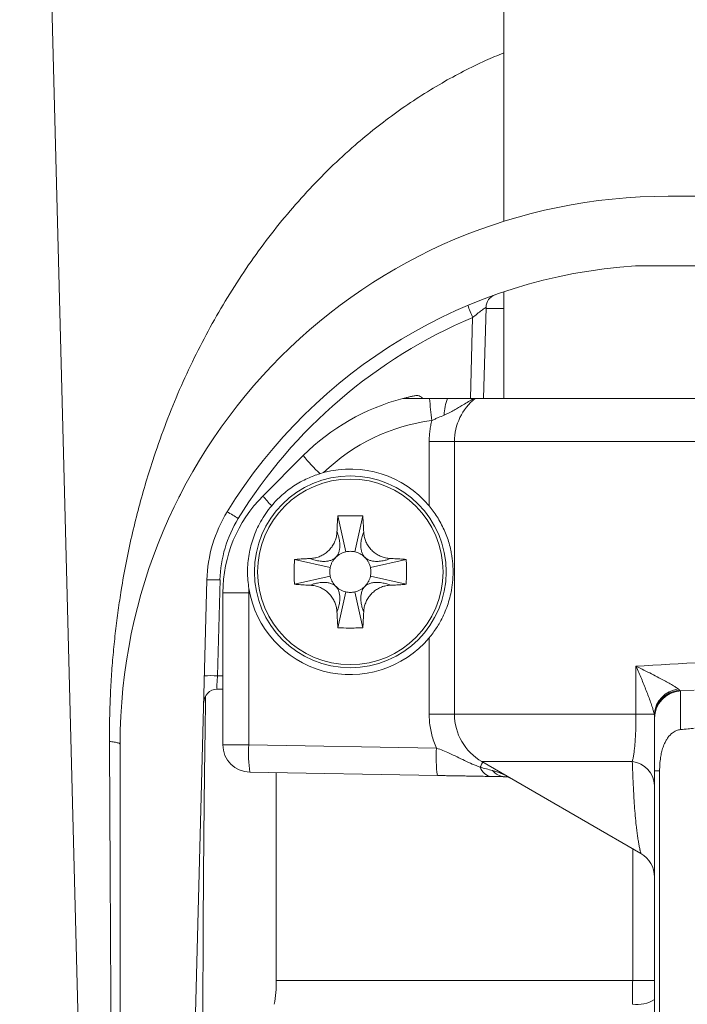
# Model space of a CAD drawing. Units: millimetres. Extents: x -76 to 383, y -74 to 290.
# Drawn here: x -75 to -51, y 83 to 119 of the extents above; entities that cross this region are included whole.
import ezdxf

# ---------------------------------------------------------------- set-up
doc = ezdxf.new("R2010")
doc.units = ezdxf.units.MM

msp = doc.modelspace()

# ---------------------------------------------------------------- linework, layer by layer
at = {"color": 7, "linetype": 'Continuous', "lineweight": 18}
for p, q in [((-57.578, 188.634), (-57.578, 111.391)), ((-47.578, 112.312), (-51.578, 112.312)), ((-46.384, 109.773), (-52.772, 109.773)), ((-57.578, 108.825), (-57.578, 104.933)), ((-58.226, 108.258), (-58.313, 104.933)), ((-58.227, 108.212), (-57.578, 108.212)), ((-40.537, 104.933), (-58.619, 104.933)), ((-60.301, 101.013), (-60.301, 103.365)), ((-59.378, 103.365), (-59.378, 93.417)), ((-66.363, 101.381), (-64.895, 102.85)), ((-64.287, 102.19), (-64.153, 102.229)), ((-69.43, 101.329), (-69.437, 101.316)), ((-63.34, 99.34), (-63.631, 100.647)), ((-62.725, 100.647), (-63.015, 99.34)), ((-63.91, 98.77), (-65.217, 99.061)), ((-62.446, 98.77), (-61.138, 99.061)), ((-63.91, 98.445), (-65.217, 98.154)), ((-62.446, 98.445), (-61.138, 98.154)), ((-69.496, 56.905), (-68.411, 98.312)), ((-67.933, 98.312), (-68.025, 94.816)), ((-67.828, 97.846), (-66.88, 97.846)), ((-67.828, 92.298), (-67.828, 97.846)), ((-66.88, 97.846), (-66.88, 92.298)), ((-63.34, 97.875), (-63.631, 96.568)), ((-63.015, 97.875), (-62.725, 96.568)), ((-60.301, 93.417), (-60.301, 96.202)), ((-52.754, 93.417), (-52.754, 95.164)), ((-67.828, 94.334), (-68.042, 94.329)), ((-51.13, 94.265), (-50.63, 94.291)), ((-51.13, 94.265), (-51.13, 92.853)), ((-52.09, 93.417), (-52.754, 93.417)), ((-52.078, 91.347), (-52.078, 93.267)), ((-71.578, 92.312), (-71.578, 56.905)), ((-66.88, 92.298), (-67.828, 92.298)), ((-66.88, 92.298), (-60.034, 92.178)), ((-58.378, 91.685), (-52.579, 88.337)), ((-59.999, 91.178), (-66.845, 91.298)), ((-65.878, 91.281), (-65.878, 83.7)), ((-52.078, 91.347), (-51.892, 91.347)), ((-52.078, 80.42), (-52.078, 91.347)), ((-51.892, 91.347), (-51.892, 80.42)), ((-57.521, 91.135), (-57.54, 91.136)), ((-57.536, 91.135), (-57.54, 91.136)), ((-57.503, 91.135), (-57.521, 91.135)), ((-52.578, 88.339), (-52.578, 88.339)), ((-52.078, 83.7), (-52.875, 83.7))]:
    msp.add_line(p, q, dxfattribs=at)
at = {"color": 8, "linetype": 'Continuous', "lineweight": 18}
for p, q in [((-58.791, 104.933), (-58.714, 107.883)), ((-60.301, 103.365), (-59.378, 103.365)), ((-39.778, 103.365), (-59.378, 103.365)), ((-68.025, 94.816), (-67.828, 94.821)), ((-60.301, 93.417), (-59.378, 93.417)), ((-59.378, 93.417), (-52.754, 93.417)), ((-58.378, 91.685), (-52.89, 91.685)), ((-52.875, 83.7), (-52.875, 88.508)), ((-52.875, 83.7), (-65.878, 83.7))]:
    msp.add_line(p, q, dxfattribs=at)
at = {"color": 7, "linetype": 'Continuous', "lineweight": 18, "flags": 128}
for points in [[(-75.243, 164.312), (-73.65, 102.934), (-72.18, 46.261)], [(-52.754, 95.164), (-52.451, 95.182), (-52.144, 95.2), (-51.836, 95.218), (-51.524, 95.235), (-51.211, 95.254), (-50.896, 95.272), (-50.579, 95.29), (-50.262, 95.308), (-49.944, 95.327), (-49.625, 95.345), (-49.307, 95.364), (-48.988, 95.382), (-48.67, 95.4)]]:
    msp.add_lwpolyline(points, dxfattribs=at)
at = {"color": 7, "linetype": 'Continuous', "lineweight": 18}
for radius in [3.5, 3.385]:
    msp.add_circle((-63.178, 98.608), radius, dxfattribs=at)
for centre, radius, start, end in [((-51.578, 92.312), 20, 90, 180), ((-51.543, 90.872), 18.94, 93.7209, 148.3785), ((-57.726, 108.245), 0.5, 109.5918, 178.5), ((-55.121, 109.521), 3.948, 197.5335, 204.4999), ((-51.564, 90.885), 18.44, 112.8112, 148.3785), ((-59.238, 97.193), 8, 104.6428, 135), ((-47.682, 105.84), 12.635, 184.1188, 187.7651), ((-57.958, 104.294), 1.795, 159.1667, 178.9559), ((-57.378, 103.365), 2, 128.36, 180), ((-59.291, 97.193), 7, 97.4739, 133.9938), ((-60.29, 106.482), 5.865, 218.2608, 227.0334), ((-63.178, 98.608), 3.75, 39.9028, 105.0666), ((-62.828, 97.846), 5, 135, 180), ((-64.374, 102.806), 2.447, 215.6033, 226.8332), ((-63.413, 98.181), 5, 148.3785, 178.5), ((38.855, 273.129), 202.593, 238.27716, 238.41137), ((-63.435, 98.194), 4.5, 148.3785, 178.5), ((-64.415, 99.845), 1.001, 313.8538, 316.1462), ((-63.172, 98.622), 0.735, 45.6611, 77.6716), ((-61.94, 99.845), 1.001, 223.8519, 226.1443), ((-68.172, 93.603), 4.715, 87.0946, 92.9054), ((-64.415, 97.37), 1.001, 43.8519, 46.1443), ((-61.94, 97.37), 1, 133.8541, 136.1478), ((-62.88, 97.846), 4, 177.8675, 180), ((-63.178, 98.608), 3.75, 189.4075, 320.0972), ((-68.264, 90.111), 4.711, 87.0916, 92.9084), ((-68.029, 93.829), 0.5, 91.5, 178.5), ((-51.071, 93.323), 1.024, 97.9477, 174.7219), ((-51.093, 93.308), 0.985, 94.1704, 179.2641), ((-51.078, 93.267), 1, 93, 180), ((-57.378, 93.417), 2, 180, 240), ((-66.828, 92.298), 1, 180, 269), ((-62.406, 91.953), 4.487, 175.5974, 188.399), ((-55.56, 91.834), 4.487, 175.5971, 188.3992), ((-52.996, 90.772), 0.92, 2.966, 83.3338), ((-57.966, 91.637), 0.498, 198.1481, 261.3008), ((-57.511, 91.755), 0.62, 219.1877, 267.3158), ((-53.078, 87.471), 1, 0.0046, 60.085), ((-70.878, 83.7), 5, 350, 360), ((-52.723, 84.047), 1.225, 262.6698, 301.7806)]:
    msp.add_arc(centre, radius, start, end, dxfattribs=at)
msp.add_ellipse((-68.002, 94.83), major_axis=(0.039, 0.501), ratio=0.042453, start_param=1.602567, end_param=3.14605, dxfattribs=at)
at = {"color": 8, "linetype": 'Continuous', "lineweight": 18}
for points, knots in [([(-71.966, 92.423), (-71.966, 92.704), (-71.965, 93.26), (-71.937, 94.083), (-71.892, 94.889), (-71.828, 95.679), (-71.748, 96.452), (-71.651, 97.207), (-71.525, 98.039), (-71.364, 98.942), (-71.159, 99.909), (-70.928, 100.85), (-70.673, 101.769), (-70.356, 102.793), (-69.963, 103.91), (-69.48, 105.11), (-68.95, 106.27), (-68.375, 107.396), (-67.75, 108.488), (-67.075, 109.549), (-66.353, 110.568), (-65.586, 111.543), (-64.776, 112.469), (-63.92, 113.349), (-63.08, 114.122), (-62.267, 114.797), (-61.49, 115.383), (-60.68, 115.934), (-59.866, 116.431), (-59.054, 116.874), (-58.302, 117.243), (-57.801, 117.45), (-57.578, 117.542)], [0, 0, 0, 0, 0.02469, 0.04902, 0.073116, 0.097074, 0.120918, 0.144602, 0.16806, 0.200437, 0.232433, 0.264243, 0.295927, 0.327423, 0.37194, 0.415866, 0.459358, 0.502563, 0.54557, 0.588455, 0.631223, 0.672964, 0.714324, 0.755177, 0.795654, 0.82729, 0.858848, 0.890331, 0.921618, 0.949786, 0.97765, 1, 1, 1, 1]), ([(-63.665, 100.072), (-63.653, 100.043), (-63.636, 99.998), (-63.611, 99.917), (-63.592, 99.846), (-63.575, 99.762), (-63.563, 99.671), (-63.559, 99.575), (-63.564, 99.47), (-63.585, 99.351), (-63.621, 99.258), (-63.652, 99.205), (-63.665, 99.187), (-63.673, 99.177), (-63.679, 99.169), (-63.683, 99.164), (-63.687, 99.16), (-63.689, 99.157), (-63.692, 99.154), (-63.694, 99.152), (-63.695, 99.151), (-63.696, 99.149), (-63.697, 99.149), (-63.697, 99.148)], [0, 0, 0, 0, 0.178497, 0.268611, 0.358711, 0.449834, 0.541401, 0.621035, 0.70099, 0.802, 0.911598, 0.940562, 0.956898, 0.967711, 0.975485, 0.981376, 0.986001, 0.989728, 0.992792, 0.995351, 0.997517, 0.999367, 1, 1, 1, 1]), ([(-62.658, 99.148), (-62.658, 99.149), (-62.659, 99.149), (-62.66, 99.151), (-62.662, 99.152), (-62.664, 99.154), (-62.666, 99.157), (-62.669, 99.16), (-62.673, 99.164), (-62.677, 99.169), (-62.683, 99.177), (-62.691, 99.187), (-62.703, 99.205), (-62.735, 99.258), (-62.771, 99.351), (-62.792, 99.47), (-62.797, 99.575), (-62.792, 99.671), (-62.781, 99.762), (-62.762, 99.854), (-62.739, 99.939), (-62.714, 100.014), (-62.698, 100.053), (-62.691, 100.072)], [0, 0, 0, 0, 0.000633, 0.002483, 0.004648, 0.007208, 0.010272, 0.013999, 0.018624, 0.024514, 0.032289, 0.043101, 0.059438, 0.088402, 0.197999, 0.299009, 0.3788, 0.458597, 0.549936, 0.641284, 0.760747, 0.880413, 1, 1, 1, 1]), ([(-63.719, 99.127), (-63.719, 99.127), (-63.72, 99.126), (-63.721, 99.125), (-63.723, 99.123), (-63.725, 99.121), (-63.727, 99.119), (-63.73, 99.116), (-63.734, 99.113), (-63.74, 99.108), (-63.747, 99.103), (-63.758, 99.095), (-63.775, 99.082), (-63.828, 99.051), (-63.921, 99.015), (-64.041, 98.993), (-64.145, 98.989), (-64.241, 98.993), (-64.332, 99.005), (-64.425, 99.024), (-64.509, 99.046), (-64.585, 99.072), (-64.623, 99.087), (-64.643, 99.095)], [0, 0, 0, 0, 0.000633, 0.002483, 0.004648, 0.007207, 0.010272, 0.013999, 0.018624, 0.024514, 0.032289, 0.043101, 0.059438, 0.088402, 0.197999, 0.299009, 0.3788, 0.458596, 0.549936, 0.641284, 0.760746, 0.880414, 1, 1, 1, 1]), ([(-61.713, 99.095), (-61.742, 99.083), (-61.787, 99.066), (-61.868, 99.04), (-61.94, 99.022), (-62.023, 99.005), (-62.114, 98.993), (-62.21, 98.989), (-62.315, 98.993), (-62.435, 99.015), (-62.528, 99.051), (-62.58, 99.082), (-62.598, 99.095), (-62.609, 99.103), (-62.616, 99.108), (-62.621, 99.113), (-62.625, 99.116), (-62.628, 99.119), (-62.631, 99.121), (-62.633, 99.123), (-62.635, 99.125), (-62.636, 99.126), (-62.637, 99.127), (-62.637, 99.127)], [0, 0, 0, 0, 0.178497, 0.268611, 0.358711, 0.449834, 0.541401, 0.621035, 0.70099, 0.802, 0.911598, 0.940562, 0.956898, 0.96771, 0.975486, 0.981375, 0.986001, 0.989728, 0.992793, 0.995351, 0.997516, 0.999367, 1, 1, 1, 1]), ([(-64.643, 98.121), (-64.613, 98.132), (-64.569, 98.149), (-64.487, 98.175), (-64.416, 98.193), (-64.332, 98.21), (-64.241, 98.222), (-64.146, 98.227), (-64.041, 98.222), (-63.921, 98.2), (-63.828, 98.164), (-63.775, 98.133), (-63.758, 98.121), (-63.747, 98.112), (-63.74, 98.107), (-63.734, 98.102), (-63.73, 98.099), (-63.727, 98.096), (-63.725, 98.094), (-63.723, 98.092), (-63.721, 98.09), (-63.72, 98.089), (-63.719, 98.088), (-63.719, 98.088)], [0, 0, 0, 0, 0.178497, 0.268611, 0.358711, 0.449834, 0.541401, 0.621035, 0.70099, 0.802, 0.911598, 0.940561, 0.956898, 0.96771, 0.975486, 0.981375, 0.986, 0.989728, 0.992793, 0.995351, 0.997516, 0.999367, 1, 1, 1, 1]), ([(-63.697, 98.067), (-63.697, 98.066), (-63.696, 98.066), (-63.695, 98.064), (-63.694, 98.063), (-63.692, 98.061), (-63.689, 98.058), (-63.687, 98.055), (-63.683, 98.051), (-63.679, 98.046), (-63.673, 98.038), (-63.665, 98.028), (-63.652, 98.01), (-63.621, 97.957), (-63.585, 97.864), (-63.564, 97.745), (-63.559, 97.64), (-63.563, 97.544), (-63.575, 97.453), (-63.594, 97.361), (-63.617, 97.276), (-63.642, 97.201), (-63.657, 97.162), (-63.665, 97.143)], [0, 0, 0, 0, 0.000633, 0.002483, 0.004649, 0.007207, 0.010272, 0.013999, 0.018624, 0.024514, 0.032289, 0.043101, 0.059438, 0.088402, 0.197999, 0.299009, 0.3788, 0.458597, 0.549936, 0.641284, 0.760746, 0.880414, 1, 1, 1, 1]), ([(-62.691, 97.143), (-62.702, 97.172), (-62.719, 97.217), (-62.745, 97.298), (-62.764, 97.37), (-62.781, 97.453), (-62.792, 97.544), (-62.797, 97.64), (-62.792, 97.745), (-62.771, 97.864), (-62.735, 97.957), (-62.703, 98.01), (-62.691, 98.028), (-62.683, 98.038), (-62.677, 98.046), (-62.673, 98.051), (-62.669, 98.055), (-62.666, 98.058), (-62.664, 98.061), (-62.662, 98.063), (-62.66, 98.064), (-62.659, 98.066), (-62.658, 98.066), (-62.658, 98.067)], [0, 0, 0, 0, 0.178498, 0.268611, 0.358711, 0.449834, 0.541401, 0.621035, 0.70099, 0.802, 0.911598, 0.940562, 0.956898, 0.967711, 0.975485, 0.981376, 0.986001, 0.989728, 0.992793, 0.995351, 0.997517, 0.999367, 1, 1, 1, 1]), ([(-62.637, 98.088), (-62.637, 98.088), (-62.636, 98.089), (-62.635, 98.09), (-62.633, 98.092), (-62.631, 98.094), (-62.628, 98.096), (-62.625, 98.099), (-62.621, 98.102), (-62.616, 98.107), (-62.609, 98.112), (-62.598, 98.121), (-62.58, 98.133), (-62.528, 98.164), (-62.435, 98.2), (-62.315, 98.222), (-62.21, 98.227), (-62.114, 98.222), (-62.023, 98.21), (-61.931, 98.191), (-61.846, 98.169), (-61.771, 98.143), (-61.732, 98.128), (-61.713, 98.121)], [0, 0, 0, 0, 0.000633, 0.002484, 0.004649, 0.007207, 0.010272, 0.014, 0.018625, 0.024514, 0.032289, 0.043102, 0.059438, 0.088402, 0.197999, 0.299009, 0.3788, 0.458596, 0.549936, 0.641284, 0.760746, 0.880414, 1, 1, 1, 1]), ([(-58.44, 91.482), (-58.426, 91.509), (-58.398, 91.565), (-58.373, 91.621), (-58.358, 91.657), (-58.356, 91.668), (-58.355, 91.672)], [0, 0, 0, 0, 0.292481, 0.584959, 0.830507, 1, 1, 1, 1]), ([(-52.578, 88.339), (-52.578, 88.338), (-52.577, 88.335), (-52.582, 88.353), (-52.591, 88.392), (-52.603, 88.441), (-52.618, 88.514), (-52.639, 88.616), (-52.667, 88.775), (-52.695, 88.956), (-52.722, 89.151), (-52.751, 89.4), (-52.781, 89.705), (-52.81, 90.073), (-52.839, 90.524), (-52.866, 91.06), (-52.882, 91.477), (-52.89, 91.685)], [0, 0, 0, 0, 0.009742, 0.045934, 0.082176, 0.11839, 0.135397, 0.19218, 0.249023, 0.305951, 0.362913, 0.419797, 0.513861, 0.607938, 0.702013, 0.851005, 1, 1, 1, 1]), ([(-57.991, 91.363), (-57.937, 91.347), (-57.83, 91.316), (-57.649, 91.249), (-57.525, 91.187), (-57.452, 91.151)], [0, 0, 0, 0, 0.291372, 0.582786, 1, 1, 1, 1])]:
    msp.add_open_spline(points, degree=3, knots=knots, dxfattribs=at)
at = {"color": 7, "linetype": 'Continuous', "lineweight": 18}
for points, knots in [([(-58.714, 107.883), (-58.602, 107.978), (-58.489, 108.069), (-58.345, 108.177), (-58.303, 108.207), (-58.243, 108.249), (-58.226, 108.26), (-58.226, 108.258)], [0, 0, 0, 0, 0.5, 0.5, 0.75, 0.75, 1, 1, 1, 1]), ([(-61.26, 104.933), (-61.226, 104.942), (-61.158, 104.959), (-61.044, 104.987), (-60.921, 105.014), (-60.832, 105.032), (-60.787, 105.041)], [0, 0, 0, 0, 0.2495925, 0.4991856, 0.7495915, 1, 1, 1, 1]), ([(-60.284, 104.933), (-60.367, 104.933), (-60.533, 104.933), (-60.744, 104.933), (-60.918, 104.933), (-61.033, 104.933), (-61.117, 104.933), (-61.17, 104.933), (-61.211, 104.933), (-61.239, 104.933), (-61.257, 104.933), (-61.259, 104.933), (-61.26, 104.933)], [0, 0, 0, 0, 0.208179, 0.416168, 0.546992, 0.677588, 0.743604, 0.809535, 0.861048, 0.912456, 0.95626, 1, 1, 1, 1]), ([(-60.787, 105.041), (-60.761, 105.043), (-60.709, 105.048), (-60.64, 105.018), (-60.584, 104.977), (-60.555, 104.948), (-60.54, 104.933)], [0, 0, 0, 0, 0.317329, 0.64354, 0.820918, 1, 1, 1, 1]), ([(-59.636, 104.933), (-59.688, 104.933), (-59.792, 104.933), (-60.007, 104.933), (-60.173, 104.933), (-60.284, 104.933)], [0, 0, 0, 0, 0.248689, 0.497408, 1, 1, 1, 1]), ([(-58.67, 104.933), (-58.736, 104.896), (-58.867, 104.822), (-59.052, 104.707), (-59.226, 104.6), (-59.392, 104.503), (-59.566, 104.41), (-59.691, 104.355), (-59.753, 104.327)], [0, 0, 0, 0, 0.190779, 0.382057, 0.535782, 0.689472, 0.844798, 1, 1, 1, 1]), ([(-58.67, 104.933), (-58.696, 104.933), (-58.747, 104.933), (-58.84, 104.933), (-58.944, 104.933), (-59.06, 104.933), (-59.187, 104.933), (-59.325, 104.933), (-59.474, 104.933), (-59.582, 104.933), (-59.636, 104.933)], [0, 0, 0, 0, 0.1203495, 0.2407458, 0.3645054, 0.4882623, 0.6140957, 0.7399127, 0.8699673, 1, 1, 1, 1]), ([(-58.67, 104.933), (-58.658, 104.933), (-58.637, 104.933), (-58.624, 104.933), (-58.618, 104.933)], [0, 0, 0, 0, 0.54817, 1, 1, 1, 1]), ([(-59.753, 104.327), (-59.826, 104.297), (-59.936, 104.25), (-60.087, 104.185), (-60.163, 104.15), (-60.201, 104.133)], [0, 0, 0, 0, 0.494974, 0.747497, 1, 1, 1, 1]), ([(-60.301, 103.365), (-60.3, 103.429), (-60.297, 103.557), (-60.278, 103.75), (-60.248, 103.943), (-60.217, 104.07), (-60.201, 104.133)], [0, 0, 0, 0, 0.247896, 0.495788, 0.747896, 1, 1, 1, 1]), ([(-66.048, 101.021), (-65.989, 101.088), (-65.871, 101.222), (-65.674, 101.41), (-65.462, 101.586), (-65.233, 101.748), (-64.992, 101.894), (-64.751, 102.015), (-64.516, 102.114), (-64.364, 102.164), (-64.287, 102.19)], [0, 0, 0, 0, 0.12377, 0.248417, 0.378499, 0.508602, 0.641913, 0.775224, 0.88734, 1, 1, 1, 1]), ([(-69.373, 101.441), (-69.373, 101.441), (-69.373, 101.441), (-69.373, 101.441), (-69.373, 101.441), (-69.373, 101.441), (-69.373, 101.441), (-69.373, 101.441), (-69.374, 101.44), (-69.374, 101.439), (-69.378, 101.432), (-69.386, 101.417), (-69.4, 101.39), (-69.415, 101.359), (-69.426, 101.338), (-69.43, 101.329)], [0, 0, 0, 0, 0.00051, 0.000967, 0.001409, 0.001848, 0.002369, 0.003359, 0.004606, 0.012738, 0.02595, 0.174366, 0.429221, 0.755157, 1, 1, 1, 1]), ([(-66.877, 97.995), (-66.892, 98.097), (-66.921, 98.303), (-66.932, 98.617), (-66.918, 98.934), (-66.877, 99.248), (-66.81, 99.555), (-66.719, 99.856), (-66.601, 100.15), (-66.451, 100.447), (-66.27, 100.741), (-66.122, 100.927), (-66.048, 101.021)], [0, 0, 0, 0, 0.096024, 0.192048, 0.29086, 0.389672, 0.485743, 0.581813, 0.680658, 0.779503, 0.889249, 1, 1, 1, 1]), ([(-60.301, 96.202), (-60.253, 96.262), (-60.156, 96.382), (-60.027, 96.571), (-59.896, 96.787), (-59.771, 97.031), (-59.657, 97.305), (-59.566, 97.586), (-59.505, 97.837), (-59.467, 98.058), (-59.444, 98.246), (-59.43, 98.438), (-59.426, 98.633), (-59.433, 98.828), (-59.449, 99.02), (-59.475, 99.209), (-59.514, 99.419), (-59.572, 99.65), (-59.654, 99.901), (-59.755, 100.147), (-59.873, 100.387), (-60.005, 100.611), (-60.147, 100.822), (-60.25, 100.949), (-60.301, 101.013)], [0, 0, 0, 0, 0.042892, 0.085903, 0.12885, 0.186506, 0.244368, 0.302283, 0.36001, 0.396145, 0.432436, 0.46857, 0.504492, 0.540798, 0.577301, 0.613957, 0.65047, 0.702016, 0.753797, 0.805592, 0.857235, 0.908665, 0.954344, 1, 1, 1, 1]), ([(-63.665, 100.072), (-63.664, 100.107), (-63.659, 100.221), (-63.65, 100.413), (-63.637, 100.569), (-63.631, 100.647)], [0, 0, 0, 0, 0.179131, 0.589298, 1, 1, 1, 1]), ([(-63.631, 100.647), (-63.548, 100.65), (-63.381, 100.656), (-63.079, 100.659), (-62.86, 100.651), (-62.725, 100.647)], [0, 0, 0, 0, 0.275701, 0.551402, 1, 1, 1, 1]), ([(-62.725, 100.647), (-62.719, 100.582), (-62.709, 100.453), (-62.698, 100.262), (-62.693, 100.134), (-62.691, 100.072)], [0, 0, 0, 0, 0.339217, 0.678424, 1, 1, 1, 1]), ([(-64.643, 99.095), (-64.588, 99.099), (-64.477, 99.109), (-64.316, 99.157), (-64.165, 99.23), (-64.027, 99.327), (-63.907, 99.445), (-63.808, 99.581), (-63.734, 99.73), (-63.68, 99.895), (-63.67, 100.011), (-63.665, 100.072)], [0, 0, 0, 0, 0.1100597, 0.2201144, 0.330205, 0.4402919, 0.549812, 0.6593307, 0.7686284, 0.8779316, 1, 1, 1, 1]), ([(-62.691, 100.072), (-62.686, 100.017), (-62.677, 99.907), (-62.628, 99.746), (-62.555, 99.595), (-62.458, 99.457), (-62.34, 99.337), (-62.205, 99.238), (-62.055, 99.163), (-61.89, 99.11), (-61.774, 99.1), (-61.713, 99.095)], [0, 0, 0, 0, 0.110059, 0.220115, 0.330206, 0.440292, 0.549812, 0.659333, 0.76863, 0.877931, 1, 1, 1, 1]), ([(-63.34, 99.34), (-63.375, 99.33), (-63.443, 99.312), (-63.54, 99.266), (-63.63, 99.209), (-63.682, 99.162), (-63.708, 99.138)], [0, 0, 0, 0, 0.24975, 0.500015, 0.751683, 1, 1, 1, 1]), ([(-63.015, 99.34), (-63.069, 99.348), (-63.178, 99.366), (-63.286, 99.348), (-63.34, 99.34)], [0, 0, 0, 0, 0.500001, 1, 1, 1, 1]), ([(-62.446, 98.77), (-62.455, 98.804), (-62.473, 98.873), (-62.519, 98.969), (-62.576, 99.06), (-62.624, 99.112), (-62.647, 99.138)], [0, 0, 0, 0, 0.249755, 0.500018, 0.751683, 1, 1, 1, 1]), ([(-65.217, 98.154), (-65.22, 98.238), (-65.227, 98.404), (-65.229, 98.706), (-65.222, 98.925), (-65.217, 99.061)], [0, 0, 0, 0, 0.2757001, 0.5514013, 1, 1, 1, 1]), ([(-65.217, 99.061), (-65.153, 99.066), (-65.024, 99.076), (-64.832, 99.087), (-64.705, 99.092), (-64.643, 99.095)], [0, 0, 0, 0, 0.339215, 0.678422, 1, 1, 1, 1]), ([(-63.718, 99.127), (-63.738, 99.104), (-63.783, 99.056), (-63.837, 98.969), (-63.882, 98.873), (-63.901, 98.804), (-63.91, 98.77)], [0, 0, 0, 0, 0.2233123, 0.4823921, 0.7429302, 1, 1, 1, 1]), ([(-61.713, 99.095), (-61.678, 99.093), (-61.565, 99.089), (-61.373, 99.079), (-61.217, 99.067), (-61.138, 99.061)], [0, 0, 0, 0, 0.179129, 0.589301, 1, 1, 1, 1]), ([(-61.138, 99.061), (-61.135, 98.977), (-61.129, 98.811), (-61.126, 98.509), (-61.134, 98.29), (-61.138, 98.154)], [0, 0, 0, 0, 0.2757, 0.551401, 1, 1, 1, 1]), ([(-63.91, 98.77), (-63.919, 98.716), (-63.936, 98.608), (-63.919, 98.499), (-63.91, 98.445)], [0, 0, 0, 0, 0.499994, 1, 1, 1, 1]), ([(-63.91, 98.445), (-63.901, 98.411), (-63.882, 98.342), (-63.836, 98.246), (-63.78, 98.155), (-63.732, 98.103), (-63.708, 98.077)], [0, 0, 0, 0, 0.249747, 0.500017, 0.751681, 1, 1, 1, 1]), ([(-62.638, 98.088), (-62.617, 98.111), (-62.573, 98.159), (-62.519, 98.246), (-62.473, 98.342), (-62.455, 98.411), (-62.446, 98.445)], [0, 0, 0, 0, 0.2233068, 0.4823881, 0.7429287, 1, 1, 1, 1]), ([(-62.446, 98.445), (-62.437, 98.499), (-62.419, 98.608), (-62.437, 98.716), (-62.446, 98.77)], [0, 0, 0, 0, 0.5000057, 1, 1, 1, 1]), ([(-64.643, 98.121), (-64.677, 98.122), (-64.791, 98.126), (-64.983, 98.136), (-65.139, 98.148), (-65.217, 98.154)], [0, 0, 0, 0, 0.179131, 0.589301, 1, 1, 1, 1]), ([(-63.665, 97.143), (-63.669, 97.198), (-63.679, 97.308), (-63.727, 97.469), (-63.8, 97.62), (-63.897, 97.758), (-64.015, 97.878), (-64.151, 97.977), (-64.3, 98.052), (-64.465, 98.105), (-64.581, 98.115), (-64.643, 98.121)], [0, 0, 0, 0, 0.1100595, 0.2201147, 0.3302061, 0.440292, 0.5498124, 0.6593329, 0.7686303, 0.8779318, 1, 1, 1, 1]), ([(-63.697, 98.068), (-63.675, 98.047), (-63.626, 98.003), (-63.539, 97.949), (-63.443, 97.903), (-63.374, 97.885), (-63.34, 97.875)], [0, 0, 0, 0, 0.223312, 0.482395, 0.742932, 1, 1, 1, 1]), ([(-63.015, 97.875), (-62.981, 97.885), (-62.912, 97.903), (-62.816, 97.949), (-62.726, 98.006), (-62.673, 98.053), (-62.647, 98.077)], [0, 0, 0, 0, 0.249748, 0.500015, 0.751682, 1, 1, 1, 1]), ([(-61.713, 98.121), (-61.768, 98.116), (-61.878, 98.107), (-62.039, 98.058), (-62.191, 97.985), (-62.328, 97.888), (-62.448, 97.77), (-62.547, 97.634), (-62.622, 97.485), (-62.675, 97.32), (-62.685, 97.204), (-62.691, 97.143)], [0, 0, 0, 0, 0.110059, 0.220114, 0.330204, 0.440292, 0.54981, 0.659331, 0.768629, 0.877929, 1, 1, 1, 1]), ([(-61.138, 98.154), (-61.203, 98.149), (-61.332, 98.139), (-61.523, 98.128), (-61.651, 98.123), (-61.713, 98.121)], [0, 0, 0, 0, 0.339214, 0.678423, 1, 1, 1, 1]), ([(-63.34, 97.875), (-63.286, 97.867), (-63.178, 97.849), (-63.069, 97.867), (-63.015, 97.875)], [0, 0, 0, 0, 0.499999, 1, 1, 1, 1]), ([(-63.631, 96.568), (-63.636, 96.633), (-63.647, 96.762), (-63.657, 96.953), (-63.662, 97.081), (-63.665, 97.143)], [0, 0, 0, 0, 0.339217, 0.678424, 1, 1, 1, 1]), ([(-62.691, 97.143), (-62.692, 97.108), (-62.696, 96.994), (-62.706, 96.802), (-62.718, 96.646), (-62.725, 96.568)], [0, 0, 0, 0, 0.179125, 0.589298, 1, 1, 1, 1]), ([(-62.725, 96.568), (-62.808, 96.565), (-62.974, 96.559), (-63.277, 96.556), (-63.495, 96.564), (-63.631, 96.568)], [0, 0, 0, 0, 0.2757, 0.551401, 1, 1, 1, 1]), ([(-52.754, 95.164), (-52.751, 95.163), (-52.653, 95.116), (-52.462, 95.022), (-52.185, 94.884), (-51.939, 94.758), (-51.725, 94.645), (-51.544, 94.546), (-51.397, 94.461), (-51.284, 94.39), (-51.236, 94.354), (-51.212, 94.337)], [0, 0, 0, 0, 0.004384, 0.165711, 0.327108, 0.48833, 0.606863, 0.725477, 0.843553, 0.921887, 1, 1, 1, 1]), ([(-52.09, 93.417), (-52.099, 93.454), (-52.115, 93.527), (-52.16, 93.674), (-52.22, 93.853), (-52.297, 94.063), (-52.379, 94.277), (-52.466, 94.494), (-52.557, 94.713), (-52.651, 94.934), (-52.718, 95.085), (-52.752, 95.162), (-52.754, 95.164)], [0, 0, 0, 0, 0.081516, 0.163203, 0.28259, 0.402458, 0.522207, 0.639916, 0.757642, 0.876645, 0.995653, 1, 1, 1, 1]), ([(-51.212, 94.337), (-51.202, 94.328), (-51.18, 94.311), (-51.17, 94.297), (-51.164, 94.29)], [0, 0, 0, 0, 0.495117, 1, 1, 1, 1]), ([(-51.164, 94.29), (-51.159, 94.283), (-51.147, 94.268), (-51.136, 94.266), (-51.13, 94.265)], [0, 0, 0, 0, 0.496878, 1, 1, 1, 1]), ([(-68.457, 94.078), (-68.462, 93.734), (-68.482, 92.517), (-68.509, 90.431), (-68.532, 88.11), (-68.546, 86.082), (-68.554, 84.344), (-68.556, 82.61), (-68.552, 80.88), (-68.54, 79.155), (-68.521, 77.527), (-68.495, 75.993), (-68.463, 74.557), (-68.426, 73.317), (-68.388, 72.273), (-68.352, 71.421), (-68.309, 70.575), (-68.26, 69.737), (-68.221, 69.187), (-68.201, 68.912)], [0, 0, 0, 0, 0.040326, 0.142457, 0.244583, 0.312803, 0.381034, 0.449266, 0.517494, 0.585713, 0.653925, 0.711444, 0.768965, 0.826479, 0.861181, 0.895897, 0.930611, 0.965312, 1, 1, 1, 1]), ([(-60.034, 92.178), (-60.068, 92.26), (-60.135, 92.418), (-60.208, 92.662), (-60.261, 92.908), (-60.295, 93.161), (-60.299, 93.332), (-60.301, 93.417)], [0, 0, 0, 0, 0.207623, 0.402882, 0.59814, 0.799069, 1, 1, 1, 1]), ([(-52.89, 91.685), (-52.88, 91.723), (-52.861, 91.799), (-52.837, 91.941), (-52.815, 92.101), (-52.797, 92.28), (-52.782, 92.474), (-52.77, 92.68), (-52.761, 92.893), (-52.756, 93.109), (-52.754, 93.286), (-52.754, 93.388), (-52.754, 93.417)], [0, 0, 0, 0, 0.110085, 0.22048, 0.330498, 0.438286, 0.54645, 0.654188, 0.75606, 0.858301, 0.960156, 1, 1, 1, 1]), ([(-52.078, 93.32), (-52.078, 93.333), (-52.08, 93.36), (-52.087, 93.398), (-52.09, 93.417)], [0, 0, 0, 0, 0.493749, 1, 1, 1, 1]), ([(-51.13, 92.853), (-51.156, 92.849), (-51.206, 92.842), (-51.284, 92.815), (-51.361, 92.777), (-51.426, 92.732), (-51.495, 92.673), (-51.564, 92.598), (-51.636, 92.495), (-51.707, 92.366), (-51.771, 92.21), (-51.823, 92.026), (-51.862, 91.82), (-51.888, 91.593), (-51.891, 91.429), (-51.892, 91.347)], [0, 0, 0, 0, 0.042003, 0.084021, 0.133352, 0.18272, 0.213667, 0.281637, 0.349985, 0.418173, 0.522173, 0.626591, 0.730875, 0.865421, 1, 1, 1, 1]), ([(-50.63, 92.903), (-50.704, 92.895), (-50.871, 92.879), (-51.038, 92.862), (-51.13, 92.853)], [0, 0, 0, 0, 0.445886, 1, 1, 1, 1]), ([(-71.966, 92.423), (-71.939, 92.42), (-71.91, 92.416), (-71.852, 92.407), (-71.822, 92.403), (-71.737, 92.389), (-71.686, 92.379), (-71.617, 92.359), (-71.597, 92.349), (-71.578, 92.33), (-71.578, 92.321), (-71.578, 92.312)], [0, 0, 0, 0, 0.125, 0.125, 0.25, 0.25, 0.5, 0.5, 0.75, 0.75, 1, 1, 1, 1]), ([(-71.718, 47.081), (-71.722, 47.849), (-71.731, 49.419), (-71.745, 51.826), (-71.759, 54.335), (-71.774, 56.947), (-71.789, 59.662), (-71.804, 62.479), (-71.82, 65.399), (-71.837, 68.422), (-71.854, 71.548), (-71.872, 74.776), (-71.89, 78.107), (-71.908, 81.541), (-71.927, 85.077), (-71.947, 88.716), (-71.96, 91.176), (-71.966, 92.423)], [0, 0, 0, 0, 0.0508765, 0.1040061, 0.1593895, 0.2170276, 0.2769211, 0.3390704, 0.4034761, 0.4701388, 0.5390587, 0.6102363, 0.6836719, 0.7593658, 0.8373183, 0.9175296, 1, 1, 1, 1]), ([(-60.034, 92.178), (-59.954, 92.149), (-59.795, 92.091), (-59.545, 91.983), (-59.284, 91.859), (-59.008, 91.724), (-58.729, 91.594), (-58.536, 91.519), (-58.44, 91.482)], [0, 0, 0, 0, 0.141199, 0.284126, 0.463023, 0.642007, 0.82105, 1, 1, 1, 1]), ([(-58.44, 91.482), (-58.363, 91.461), (-58.209, 91.421), (-58.064, 91.382), (-57.991, 91.363)], [0, 0, 0, 0, 0.498341, 1, 1, 1, 1]), ([(-58.041, 91.144), (-58.138, 91.146), (-58.33, 91.149), (-58.591, 91.154), (-58.828, 91.158), (-59.039, 91.162), (-59.242, 91.165), (-59.436, 91.169), (-59.62, 91.172), (-59.808, 91.175), (-59.935, 91.177), (-59.999, 91.178)], [0, 0, 0, 0, 0.160921, 0.32177, 0.430204, 0.53871, 0.647065, 0.734449, 0.821824, 0.910915, 1, 1, 1, 1]), ([(-57.54, 91.136), (-57.577, 91.136), (-57.653, 91.137), (-57.817, 91.14), (-57.952, 91.143), (-58.041, 91.144)], [0, 0, 0, 0, 0.248088, 0.496234, 1, 1, 1, 1]), ([(-57.535, 91.137), (-57.522, 91.136), (-57.493, 91.135), (-57.446, 91.126), (-57.402, 91.115), (-57.374, 91.104), (-57.364, 91.1)], [0, 0, 0, 0, 0.260937, 0.564362, 0.850271, 1, 1, 1, 1]), ([(-52.879, 82.832), (-52.878, 82.975), (-52.877, 83.191), (-52.876, 83.481), (-52.876, 83.627), (-52.875, 83.7)], [0, 0, 0, 0, 0.497987, 0.748995, 1, 1, 1, 1])]:
    msp.add_open_spline(points, degree=3, knots=knots, dxfattribs=at)

doc.saveas('drawing.dxf')
